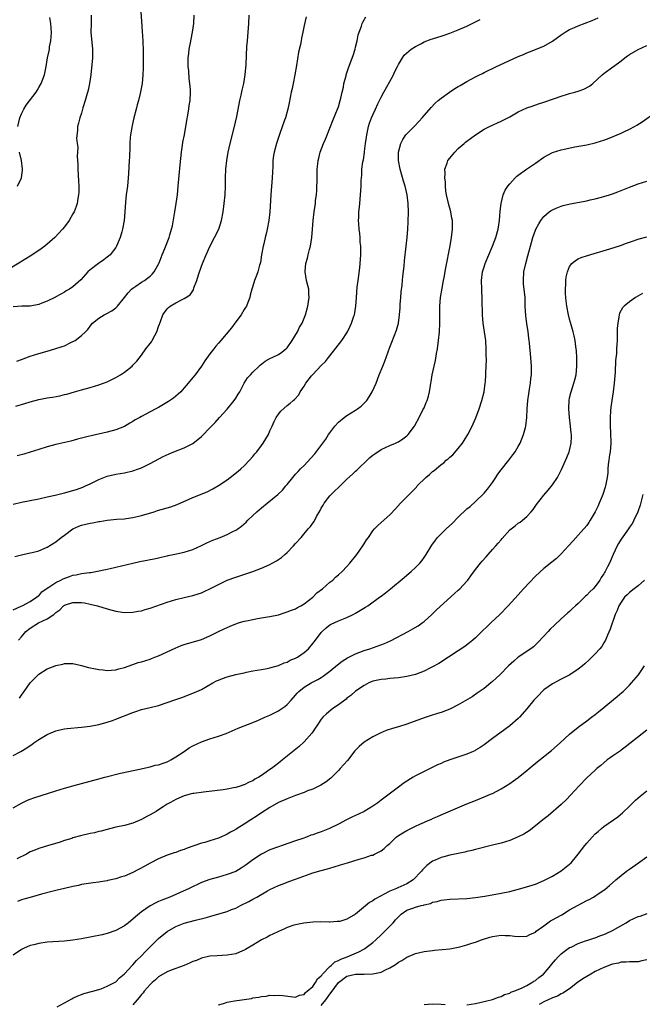
# Model space of a CAD drawing. Units: inches. Extents: x 2607000 to 2610000, y 1473207 to 1476000.
# Drawn here: x 2607425 to 2607570, y 1474460 to 1474690 of the extents above; entities that cross this region are included whole.
import ezdxf

# ---------------------------------------------------------------- set-up
doc = ezdxf.new("R2010")
doc.units = ezdxf.units.IN
doc.header["$MEASUREMENT"] = 0
doc.layers.add('LD26071473_10ft', color=100, linetype='Continuous')

msp = doc.modelspace()

# ---------------------------------------------------------------- linework, layer by layer
at = {"layer": 'LD26071473_10ft'}
for points, elevation in [([(2607452.74, 1474692.74), (2607453, 1474689.58), (2607453.17, 1474687.17), (2607453.3, 1474685), (2607453.39, 1474682.61), (2607453.39, 1474681), (2607453.36, 1474679.36), (2607453.38, 1474678.62), (2607453.31, 1474677), (2607453.12, 1474675), (2607452.7, 1474672.7), (2607452.27, 1474671), (2607451.97, 1474670.03), (2607451.74, 1474669), (2607451.22, 1474667), (2607450.8, 1474665.2), (2607450.71, 1474664.71), (2607450.46, 1474663), (2607450.39, 1474662.39), (2607450.31, 1474661), (2607450.25, 1474660.25), (2607450.18, 1474657.82), (2607450.12, 1474657), (2607449.97, 1474653.97), (2607449.9, 1474653), (2607449.7, 1474651), (2607449.45, 1474649), (2607449.28, 1474647.28), (2607449.12, 1474645), (2607448.92, 1474643), (2607448.55, 1474641), (2607448.37, 1474640.37), (2607448.01, 1474639), (2607447.17, 1474637), (2607447, 1474636.71), (2607445.66, 1474635), (2607445.32, 1474634.68), (2607445, 1474634.41), (2607444.19, 1474633.81), (2607442.99, 1474633), (2607441, 1474631.48), (2607440.5, 1474631), (2607438.83, 1474629.17), (2607437, 1474627.55), (2607436.2, 1474627), (2607435.43, 1474626.57), (2607435, 1474626.27), (2607434.19, 1474625.81), (2607433, 1474625.2), (2607432.88, 1474625.12), (2607431, 1474624.19), (2607429.71, 1474623.71), (2607429, 1474623.39), (2607427, 1474623.02), (2607425.03, 1474622.97), (2607423, 1474622.84)], 11100), ([(2607441.26, 1474691), (2607441.21, 1474689), (2607441.19, 1474687), (2607441.54, 1474683), (2607441.54, 1474682.46), (2607441.52, 1474681), (2607441.38, 1474679.38), (2607441.34, 1474678.66), (2607441.16, 1474677), (2607440.89, 1474675), (2607440.58, 1474673.42), (2607440.16, 1474672.16), (2607439.85, 1474671), (2607439.31, 1474669.31), (2607439, 1474668.11), (2607438.57, 1474667), (2607438.27, 1474665.73), (2607438.04, 1474665), (2607438.02, 1474664.02), (2607437.8, 1474662.2), (2607437.95, 1474661), (2607438.1, 1474660.1), (2607438.02, 1474659), (2607437.98, 1474658.02), (2607438.08, 1474657), (2607438.14, 1474656.14), (2607438.14, 1474655), (2607438.25, 1474652.25), (2607438.34, 1474651), (2607438.36, 1474649.64), (2607438.32, 1474649), (2607438.16, 1474648.16), (2607437.98, 1474647), (2607437.74, 1474646.26), (2607437.24, 1474645), (2607437, 1474644.53), (2607436.07, 1474643), (2607435, 1474641.54), (2607434.55, 1474641), (2607432.73, 1474639), (2607430.44, 1474637), (2607429, 1474635.98), (2607427, 1474634.64), (2607425.96, 1474634.04), (2607425, 1474633.41), (2607424.74, 1474633.26), (2607421.02, 1474631)], 11090), ([(2607423, 1474576.73), (2607425, 1474577.21), (2607429, 1474578), (2607431, 1474578.43), (2607432.84, 1474578.84), (2607435, 1474579.37), (2607437, 1474579.91), (2607437.82, 1474580.18), (2607439.29, 1474580.71), (2607439.94, 1474581), (2607441, 1474581.51), (2607443, 1474582.52), (2607444.18, 1474583), (2607445, 1474583.29), (2607447, 1474583.74), (2607449, 1474584.09), (2607451, 1474584.56), (2607452.29, 1474585), (2607453, 1474585.27), (2607455, 1474586.27), (2607458.09, 1474587.91), (2607459.46, 1474588.54), (2607460.59, 1474589), (2607463, 1474589.94), (2607465, 1474590.96), (2607467, 1474592.57), (2607467.23, 1474592.77), (2607469, 1474594.62), (2607469.35, 1474595), (2607470.17, 1474595.83), (2607471.21, 1474597), (2607473, 1474598.92), (2607474.67, 1474601), (2607475, 1474601.51), (2607475.56, 1474602.44), (2607475.94, 1474603), (2607476.99, 1474605.01), (2607477.75, 1474606.25), (2607478.44, 1474607), (2607479, 1474607.58), (2607480.46, 1474609), (2607480.75, 1474609.25), (2607481.87, 1474610.13), (2607483.16, 1474610.84), (2607483.55, 1474611), (2607485, 1474611.73), (2607485.78, 1474612.22), (2607486.74, 1474613), (2607486.88, 1474613.12), (2607487, 1474613.26), (2607488.17, 1474615), (2607489.42, 1474617), (2607489.94, 1474618.06), (2607490.51, 1474619), (2607491, 1474620.22), (2607491.3, 1474621), (2607491.86, 1474623), (2607492.17, 1474625), (2607492.1, 1474625.9), (2607492.05, 1474627), (2607491.85, 1474627.85), (2607491.55, 1474629), (2607491.2, 1474631), (2607491.21, 1474631.21), (2607491.4, 1474633), (2607491.77, 1474634.23), (2607491.94, 1474635), (2607492.24, 1474636.24), (2607492.46, 1474637), (2607492.8, 1474639), (2607492.97, 1474641), (2607493.13, 1474643), (2607493.35, 1474645), (2607493.62, 1474647), (2607493.68, 1474647.68), (2607493.84, 1474649), (2607493.92, 1474650.08), (2607494, 1474653), (2607494, 1474654), (2607494.06, 1474655), (2607494.22, 1474656.22), (2607494.28, 1474657), (2607494.4, 1474657.6), (2607494.76, 1474659), (2607495.51, 1474661), (2607495.97, 1474662.03), (2607497.12, 1474665), (2607497.67, 1474666.33), (2607498.82, 1474669), (2607499, 1474669.54), (2607499.43, 1474671), (2607499.58, 1474671.58), (2607499.85, 1474673), (2607500.15, 1474674.15), (2607500.28, 1474675), (2607500.78, 1474676.78), (2607500.83, 1474677), (2607501.36, 1474678.64), (2607502.42, 1474681.58), (2607502.87, 1474683), (2607503, 1474683.49), (2607503.34, 1474685), (2607503.6, 1474686.4), (2607504.39, 1474688.39), (2607504.56, 1474689), (2607504.69, 1474689.31), (2607505.4, 1474690.6)], 11140), ([(2607423, 1474552.09), (2607424.9, 1474552.9), (2607425.11, 1474553), (2607427, 1474554.02), (2607428.49, 1474555), (2607428.76, 1474555.24), (2607429, 1474555.38), (2607429.73, 1474556.27), (2607431, 1474557.16), (2607431.38, 1474557.38), (2607433, 1474558.46), (2607434.16, 1474559), (2607434.71, 1474559.29), (2607436.15, 1474559.85), (2607437, 1474560.14), (2607437.73, 1474560.27), (2607439, 1474560.56), (2607440.82, 1474560.82), (2607441.18, 1474560.82), (2607442.33, 1474561), (2607445, 1474561.61), (2607445.71, 1474561.71), (2607447, 1474562.03), (2607448.33, 1474562.33), (2607451, 1474563.01), (2607452.64, 1474563.36), (2607453, 1474563.45), (2607454.33, 1474563.67), (2607455, 1474563.83), (2607455.99, 1474564.01), (2607457, 1474564.23), (2607457.62, 1474564.38), (2607459, 1474564.67), (2607459.25, 1474564.75), (2607461.14, 1474565.14), (2607463, 1474565.56), (2607465, 1474566.16), (2607467, 1474567.07), (2607468.28, 1474567.72), (2607469, 1474568.05), (2607469.64, 1474568.36), (2607471.41, 1474569), (2607473, 1474569.65), (2607474.36, 1474570.36), (2607475, 1474570.67), (2607475.53, 1474571), (2607476.37, 1474571.63), (2607477.43, 1474572.57), (2607477.84, 1474573), (2607479, 1474574.07), (2607479.92, 1474575), (2607481, 1474575.88), (2607482.34, 1474577), (2607484.88, 1474579), (2607485.94, 1474580.06), (2607486.74, 1474581), (2607487, 1474581.35), (2607488.32, 1474583), (2607488.63, 1474583.37), (2607489, 1474583.73), (2607489.6, 1474584.4), (2607490.17, 1474585), (2607491, 1474585.8), (2607492.54, 1474587.46), (2607493.46, 1474588.54), (2607495.32, 1474591), (2607496.06, 1474591.94), (2607496.71, 1474593), (2607497, 1474593.42), (2607498.18, 1474595), (2607499, 1474595.92), (2607500.31, 1474597), (2607501, 1474597.49), (2607503, 1474598.71), (2607503.44, 1474599), (2607504.32, 1474599.68), (2607505, 1474600.37), (2607505.33, 1474600.67), (2607505.6, 1474601), (2607506.19, 1474601.81), (2607506.89, 1474603), (2607507.79, 1474605), (2607508.55, 1474607), (2607509.34, 1474609), (2607509.85, 1474610.15), (2607511, 1474613.41), (2607511.44, 1474614.56), (2607512.6, 1474617.4), (2607513.04, 1474619), (2607513.28, 1474621), (2607513.39, 1474622.61), (2607513.4, 1474623), (2607513.42, 1474623.42), (2607513.54, 1474625), (2607513.68, 1474626.32), (2607513.88, 1474627.88), (2607514, 1474629), (2607514.07, 1474629.93), (2607514.34, 1474632.34), (2607514.45, 1474633.55), (2607514.83, 1474637), (2607515.03, 1474639.03), (2607515.2, 1474641), (2607515.29, 1474642.71), (2607515.34, 1474645), (2607515.31, 1474647), (2607515.09, 1474649), (2607514.6, 1474651), (2607514.19, 1474652.19), (2607513.57, 1474654.43), (2607513.39, 1474655), (2607513.02, 1474657), (2607513.05, 1474658.95), (2607513.61, 1474661), (2607514.04, 1474661.96), (2607514.77, 1474663), (2607515, 1474663.28), (2607516.65, 1474665), (2607517.82, 1474666.18), (2607518.56, 1474667), (2607520.63, 1474669.37), (2607521.62, 1474670.38), (2607522.32, 1474671), (2607523, 1474671.58), (2607524.96, 1474673), (2607526.17, 1474673.83), (2607527, 1474674.3), (2607527.43, 1474674.57), (2607529, 1474675.48), (2607531, 1474676.53), (2607531.95, 1474677), (2607532.63, 1474677.37), (2607533, 1474677.54), (2607535.89, 1474679), (2607540.8, 1474681.2), (2607541, 1474681.3), (2607542.2, 1474681.8), (2607543, 1474682.2), (2607543.59, 1474682.41), (2607547, 1474683.76), (2607549, 1474684.9), (2607551, 1474686.38), (2607551.92, 1474687), (2607553, 1474687.62), (2607554.1, 1474688.1), (2607555, 1474688.46), (2607558.3, 1474689.7), (2607559.67, 1474690.33)], 11160), ([(2607423.44, 1474564.56), (2607425, 1474564.95), (2607427, 1474565.36), (2607427.5, 1474565.5), (2607429, 1474565.86), (2607431, 1474566.69), (2607433, 1474567.96), (2607434.24, 1474569), (2607435, 1474569.53), (2607437, 1474570.99), (2607438.37, 1474571.63), (2607439, 1474571.85), (2607441, 1474572.34), (2607441.58, 1474572.42), (2607443, 1474572.71), (2607443.27, 1474572.73), (2607445, 1474573.03), (2607447.24, 1474573.24), (2607449, 1474573.34), (2607449.41, 1474573.41), (2607451, 1474573.62), (2607453, 1474574.1), (2607455.98, 1474575), (2607456.75, 1474575.25), (2607459.84, 1474576.16), (2607461.31, 1474576.69), (2607465, 1474578.31), (2607468.35, 1474579.65), (2607469.69, 1474580.31), (2607471, 1474581.08), (2607473, 1474582.47), (2607473.74, 1474583), (2607475.56, 1474584.44), (2607476.2, 1474585), (2607477, 1474585.74), (2607478.22, 1474587), (2607479, 1474587.88), (2607479.49, 1474588.51), (2607479.91, 1474589), (2607481, 1474590.42), (2607481.44, 1474591), (2607482.63, 1474593), (2607483, 1474593.91), (2607483.5, 1474595), (2607483.95, 1474596.05), (2607484.49, 1474597), (2607485, 1474597.78), (2607485.56, 1474598.44), (2607487, 1474599.77), (2607487.69, 1474600.31), (2607488.45, 1474601), (2607488.77, 1474601.23), (2607489.73, 1474602.27), (2607490.07, 1474603), (2607491, 1474604.28), (2607491.42, 1474605), (2607492.72, 1474606.72), (2607493, 1474607.07), (2607495, 1474609.17), (2607495.95, 1474610.05), (2607496.67, 1474611), (2607497, 1474611.37), (2607499.76, 1474615), (2607501.09, 1474617), (2607501.71, 1474618.29), (2607502.08, 1474619), (2607502.63, 1474620.63), (2607502.74, 1474621), (2607503.06, 1474623), (2607503.19, 1474625), (2607503.4, 1474627.4), (2607503.61, 1474629), (2607503.8, 1474630.2), (2607503.98, 1474631.98), (2607504.11, 1474633), (2607504.23, 1474635), (2607504.25, 1474636.25), (2607504.21, 1474637), (2607504.09, 1474637.91), (2607504.05, 1474639), (2607503.98, 1474639.98), (2607503.83, 1474641), (2607503.75, 1474642.25), (2607503.72, 1474643), (2607503.73, 1474643.73), (2607503.78, 1474645), (2607503.9, 1474646.1), (2607503.96, 1474647), (2607504.16, 1474649), (2607504.29, 1474651), (2607504.32, 1474652.32), (2607504.35, 1474653), (2607504.44, 1474653.56), (2607504.49, 1474655), (2607504.71, 1474656.71), (2607504.83, 1474657.17), (2607505.1, 1474658.9), (2607505.11, 1474659.11), (2607505.34, 1474661), (2607505.56, 1474662.44), (2607505.62, 1474663), (2607506.06, 1474665), (2607506.27, 1474665.73), (2607506.72, 1474667), (2607507, 1474667.66), (2607507.63, 1474669), (2607508.24, 1474670.24), (2607509, 1474671.83), (2607509.61, 1474673), (2607511, 1474675.49), (2607511.88, 1474677), (2607512.21, 1474677.79), (2607512.8, 1474679), (2607513, 1474679.45), (2607513.95, 1474681), (2607514.39, 1474681.61), (2607515.43, 1474682.57), (2607516.01, 1474683), (2607517, 1474683.68), (2607518.37, 1474684.37), (2607519, 1474684.71), (2607520.67, 1474685.33), (2607521, 1474685.42), (2607522.18, 1474685.82), (2607523, 1474686.08), (2607523.67, 1474686.33), (2607525, 1474686.79), (2607527, 1474687.53), (2607529, 1474688.4), (2607531, 1474689.43), (2607532.07, 1474689.93)], 11150), ([(2607423.68, 1474599.68), (2607425.72, 1474600.28), (2607427, 1474600.68), (2607429, 1474601.18), (2607431, 1474601.56), (2607432.25, 1474601.75), (2607433.93, 1474602.07), (2607435, 1474602.33), (2607435.54, 1474602.46), (2607437.39, 1474603), (2607439, 1474603.49), (2607441, 1474604.04), (2607443, 1474604.61), (2607444.09, 1474605), (2607445, 1474605.36), (2607447, 1474606.37), (2607448.07, 1474607), (2607449, 1474607.62), (2607450.79, 1474609), (2607451, 1474609.2), (2607451.88, 1474610.12), (2607453, 1474611.57), (2607454.03, 1474613), (2607455, 1474614.29), (2607455.31, 1474614.69), (2607455.52, 1474615), (2607456.12, 1474616.12), (2607456.62, 1474617), (2607457, 1474618.27), (2607457.18, 1474618.82), (2607457.42, 1474619.42), (2607457.96, 1474621), (2607459, 1474622.41), (2607459.3, 1474622.7), (2607459.72, 1474623), (2607461, 1474623.8), (2607462.66, 1474624.66), (2607463, 1474624.82), (2607464.36, 1474625.64), (2607465, 1474626.6), (2607465.17, 1474626.83), (2607465.26, 1474627.26), (2607465.93, 1474629), (2607466.28, 1474630.28), (2607466.55, 1474631), (2607467.24, 1474633), (2607468.09, 1474635), (2607469, 1474636.91), (2607470.09, 1474639), (2607471.04, 1474641), (2607471.71, 1474643), (2607472.07, 1474645), (2607472.34, 1474647), (2607472.55, 1474649), (2607472.64, 1474651), (2607472.65, 1474653), (2607472.71, 1474655), (2607472.92, 1474657), (2607473.25, 1474659), (2607473.69, 1474661), (2607474.68, 1474664.68), (2607475.28, 1474667.28), (2607475.83, 1474670.17), (2607476, 1474671), (2607476.29, 1474672.29), (2607476.53, 1474673.47), (2607476.9, 1474675), (2607477.23, 1474677), (2607477.44, 1474679.44), (2607477.64, 1474683.64), (2607477.74, 1474685), (2607478.03, 1474688.03), (2607478.11, 1474689), (2607478.15, 1474691)], 11120), ([(2607423.88, 1474610.12), (2607425, 1474610.58), (2607427, 1474611.3), (2607429, 1474611.91), (2607431, 1474612.47), (2607432.79, 1474613), (2607434.45, 1474613.55), (2607435, 1474613.77), (2607436.49, 1474614.49), (2607437, 1474614.71), (2607437.19, 1474614.81), (2607437.48, 1474615), (2607439, 1474616.12), (2607439.94, 1474617), (2607440.47, 1474617.53), (2607441, 1474618.31), (2607441.57, 1474619), (2607443, 1474620.22), (2607444.26, 1474621), (2607444.78, 1474621.22), (2607446.1, 1474621.9), (2607447, 1474622.58), (2607447.42, 1474623), (2607449, 1474625.02), (2607449.85, 1474626.15), (2607450.68, 1474627), (2607451, 1474627.24), (2607451.67, 1474627.67), (2607453, 1474628.57), (2607453.67, 1474629), (2607454.44, 1474629.56), (2607455, 1474630.03), (2607455.51, 1474630.49), (2607455.99, 1474631), (2607457.08, 1474633), (2607457.14, 1474633.14), (2607457.86, 1474635), (2607458.45, 1474636.45), (2607459.46, 1474639), (2607459.63, 1474639.63), (2607460.04, 1474641), (2607460.21, 1474641.79), (2607460.78, 1474645), (2607461.11, 1474647), (2607461.38, 1474649), (2607461.58, 1474651), (2607462.03, 1474656.03), (2607462.33, 1474659), (2607462.57, 1474660.57), (2607462.67, 1474661.33), (2607463.01, 1474663.01), (2607463.39, 1474665), (2607464.05, 1474669), (2607464.17, 1474669.83), (2607464.35, 1474671), (2607464.45, 1474673), (2607464.45, 1474673.55), (2607464.32, 1474675), (2607464.15, 1474676.15), (2607464.03, 1474677.97), (2607463.92, 1474679), (2607463.92, 1474681), (2607464.02, 1474681.98), (2607464.16, 1474683), (2607464.47, 1474684.47), (2607464.61, 1474685.39), (2607464.95, 1474687), (2607465.23, 1474689), (2607465.34, 1474691)], 11110), ([(2607491.46, 1474690.54), (2607491, 1474688.52), (2607490.7, 1474687), (2607490.37, 1474685.63), (2607490.28, 1474685), (2607490.13, 1474684.13), (2607489.68, 1474682.32), (2607489.21, 1474679.21), (2607488.83, 1474677), (2607488.41, 1474675), (2607488.19, 1474673.81), (2607487.99, 1474673), (2607487.74, 1474671.74), (2607487.51, 1474670.49), (2607487.17, 1474669), (2607486.61, 1474667), (2607486.42, 1474666.42), (2607485.35, 1474663.35), (2607484.5, 1474661), (2607483.95, 1474659), (2607483.83, 1474658.17), (2607483.69, 1474657), (2607483.65, 1474655.65), (2607483.59, 1474654.41), (2607483.54, 1474653), (2607483.22, 1474649), (2607482.94, 1474645), (2607482.72, 1474643), (2607482.37, 1474641), (2607482.19, 1474640.19), (2607481.87, 1474639), (2607481.54, 1474637.54), (2607481.39, 1474637), (2607481.06, 1474635), (2607480.79, 1474633.21), (2607480.73, 1474633), (2607480.59, 1474632.59), (2607480.16, 1474631), (2607479.86, 1474630.14), (2607479.4, 1474629), (2607479, 1474627.69), (2607478.79, 1474627), (2607478.42, 1474625.58), (2607478.29, 1474625), (2607477.82, 1474623.82), (2607477.51, 1474623), (2607477.33, 1474622.67), (2607477, 1474622.2), (2607476.29, 1474621), (2607475, 1474619.32), (2607474.06, 1474617.94), (2607471.53, 1474615), (2607471, 1474614.36), (2607470.36, 1474613.64), (2607469.86, 1474613), (2607469, 1474611.86), (2607467.78, 1474610.22), (2607467, 1474608.98), (2607465.52, 1474607), (2607465, 1474606.33), (2607463.91, 1474605), (2607463, 1474603.92), (2607462.17, 1474603), (2607461.59, 1474602.41), (2607460.49, 1474601.51), (2607459.3, 1474600.7), (2607457, 1474599.36), (2607456.36, 1474599), (2607455, 1474598.3), (2607453, 1474597.21), (2607452.64, 1474597), (2607451.56, 1474596.44), (2607451, 1474596.08), (2607450.3, 1474595.7), (2607449, 1474594.9), (2607447, 1474594.11), (2607445, 1474593.6), (2607441.25, 1474592.75), (2607440.56, 1474592.56), (2607438.08, 1474591.92), (2607436.5, 1474591.5), (2607433, 1474590.66), (2607431, 1474590.13), (2607429, 1474589.52), (2607427, 1474588.89), (2607425.53, 1474588.47), (2607423.94, 1474588.06)], 11130), ([(2607424.11, 1474665), (2607424.59, 1474667), (2607425, 1474667.96), (2607425.51, 1474669), (2607426.06, 1474669.94), (2607428.4, 1474673), (2607428.61, 1474673.39), (2607429, 1474674.06), (2607429.58, 1474675), (2607430.31, 1474677), (2607430.7, 1474679), (2607431.02, 1474681), (2607431.4, 1474682.6), (2607431.48, 1474683), (2607431.55, 1474683.55), (2607431.85, 1474685), (2607431.87, 1474685.87), (2607431.96, 1474687), (2607431.92, 1474687.92), (2607431.85, 1474689), (2607431.56, 1474690.44)], 11080), ([(2607424.3, 1474545), (2607425, 1474545.79), (2607426, 1474547), (2607427, 1474547.76), (2607428.92, 1474549), (2607431, 1474549.98), (2607432.52, 1474551), (2607433, 1474551.45), (2607433.93, 1474552.07), (2607434.81, 1474553), (2607435, 1474553.15), (2607435.23, 1474553.23), (2607437, 1474553.8), (2607437.82, 1474553.82), (2607439, 1474553.78), (2607439.67, 1474553.67), (2607441, 1474553.41), (2607442.76, 1474553), (2607445, 1474552.31), (2607447, 1474551.78), (2607448.46, 1474551.54), (2607449, 1474551.47), (2607451, 1474551.5), (2607452.26, 1474551.74), (2607453, 1474551.86), (2607453.86, 1474552.14), (2607455, 1474552.46), (2607459, 1474553.89), (2607461, 1474554.52), (2607463, 1474554.98), (2607465, 1474555.41), (2607466.22, 1474555.78), (2607467, 1474556.06), (2607467.66, 1474556.34), (2607469, 1474557), (2607471, 1474558.02), (2607473, 1474558.97), (2607475, 1474559.74), (2607475.97, 1474560.03), (2607479, 1474561.03), (2607481, 1474561.79), (2607483, 1474562.68), (2607483.56, 1474563), (2607484.5, 1474563.5), (2607485, 1474563.8), (2607485.7, 1474564.3), (2607486.5, 1474565), (2607487, 1474565.45), (2607488.54, 1474567), (2607489, 1474567.56), (2607490.28, 1474569), (2607491.94, 1474571), (2607492.45, 1474571.55), (2607493, 1474572.32), (2607493.3, 1474572.7), (2607493.91, 1474573.91), (2607494.72, 1474575.28), (2607495, 1474575.8), (2607495.45, 1474576.55), (2607495.68, 1474577), (2607497, 1474578.68), (2607497.3, 1474579), (2607498.17, 1474579.83), (2607499, 1474580.67), (2607499.18, 1474580.82), (2607501, 1474582.59), (2607502.26, 1474583.74), (2607503, 1474584.44), (2607503.3, 1474584.7), (2607503.59, 1474585), (2607505.68, 1474587), (2607506.37, 1474587.63), (2607507, 1474588.17), (2607507.48, 1474588.52), (2607509, 1474589.54), (2607511, 1474590.47), (2607512.29, 1474591), (2607512.78, 1474591.22), (2607513, 1474591.35), (2607514.02, 1474591.98), (2607515, 1474592.75), (2607515.25, 1474593), (2607516.76, 1474595), (2607516.85, 1474595.15), (2607517.87, 1474597), (2607518.75, 1474598.75), (2607519, 1474599.29), (2607519.52, 1474600.48), (2607519.72, 1474601), (2607520.02, 1474601.98), (2607520.28, 1474603), (2607520.5, 1474604.5), (2607520.61, 1474605), (2607520.69, 1474605.31), (2607520.93, 1474607), (2607521.37, 1474609), (2607521.69, 1474610.31), (2607521.94, 1474611.94), (2607522.14, 1474613), (2607522.4, 1474615), (2607522.58, 1474617), (2607522.65, 1474619), (2607522.66, 1474623), (2607522.81, 1474625), (2607523.2, 1474627.2), (2607523.56, 1474629), (2607523.68, 1474629.68), (2607524.05, 1474631.95), (2607525.06, 1474637.06), (2607525.41, 1474639), (2607525.65, 1474641), (2607525.63, 1474643), (2607525.52, 1474643.52), (2607525.28, 1474645), (2607525, 1474645.92), (2607524.72, 1474647), (2607524.65, 1474647.35), (2607524.26, 1474649), (2607524.12, 1474649.88), (2607523.99, 1474651), (2607524, 1474652), (2607523.83, 1474653), (2607523.95, 1474653.95), (2607523.88, 1474655), (2607524.4, 1474656.4), (2607524.58, 1474657), (2607525, 1474657.58), (2607526.15, 1474659), (2607527, 1474659.82), (2607528.34, 1474661), (2607528.71, 1474661.29), (2607529, 1474661.54), (2607529.87, 1474662.13), (2607531, 1474663.05), (2607533, 1474664.36), (2607534.29, 1474665), (2607537, 1474666.19), (2607539, 1474667.25), (2607541, 1474668.37), (2607543, 1474669.3), (2607544.25, 1474669.75), (2607545.76, 1474670.24), (2607547, 1474670.61), (2607549.47, 1474671.47), (2607551, 1474672.07), (2607552.53, 1474672.53), (2607553, 1474672.69), (2607554.19, 1474673), (2607555, 1474673.23), (2607556.32, 1474673.68), (2607557.63, 1474674.37), (2607558.39, 1474675), (2607560.61, 1474677), (2607561, 1474677.33), (2607563.12, 1474678.88), (2607563.27, 1474679), (2607565, 1474680.28), (2607565.86, 1474681), (2607566.53, 1474681.47), (2607567, 1474681.77), (2607569, 1474682.95), (2607571, 1474683.9)], 11170), ([(2607424.53, 1474531.47), (2607425, 1474532.16), (2607425.35, 1474532.65), (2607425.58, 1474533), (2607427, 1474535.03), (2607427.98, 1474536.02), (2607429, 1474537.02), (2607431, 1474538.29), (2607432.81, 1474539), (2607433, 1474539.09), (2607434.59, 1474539.41), (2607435, 1474539.54), (2607436.48, 1474539.52), (2607437, 1474539.54), (2607439, 1474539.07), (2607439.2, 1474539), (2607440.62, 1474538.62), (2607442.28, 1474538.28), (2607443, 1474538.16), (2607444.03, 1474538.03), (2607445, 1474537.94), (2607445.98, 1474537.98), (2607447, 1474538.07), (2607447.7, 1474538.3), (2607449, 1474538.6), (2607450.14, 1474539), (2607450.76, 1474539.24), (2607451, 1474539.3), (2607452.25, 1474539.75), (2607453, 1474539.95), (2607455, 1474540.58), (2607455.31, 1474540.69), (2607456.14, 1474541), (2607457, 1474541.34), (2607460.87, 1474543.13), (2607462.29, 1474543.71), (2607463, 1474543.96), (2607467, 1474545.15), (2607469, 1474545.97), (2607471, 1474547.02), (2607472.33, 1474547.67), (2607473, 1474547.97), (2607473.72, 1474548.28), (2607475, 1474548.77), (2607475.65, 1474549), (2607477, 1474549.39), (2607477.52, 1474549.52), (2607479, 1474549.85), (2607480.07, 1474550.07), (2607481, 1474550.18), (2607482.44, 1474550.44), (2607483, 1474550.48), (2607485, 1474550.94), (2607486.57, 1474551.43), (2607487, 1474551.58), (2607488.01, 1474551.99), (2607489, 1474552.34), (2607489.4, 1474552.6), (2607490.18, 1474553), (2607491, 1474553.45), (2607493, 1474555.03), (2607493.97, 1474556.03), (2607495.29, 1474557), (2607497, 1474558.51), (2607497.67, 1474559), (2607498.32, 1474559.68), (2607499, 1474560.25), (2607499.84, 1474561), (2607501, 1474562.23), (2607501.65, 1474563), (2607503.26, 1474565), (2607504.72, 1474567), (2607505, 1474567.47), (2607505.59, 1474568.41), (2607506.03, 1474569), (2607507, 1474570.5), (2607507.43, 1474571), (2607508.2, 1474571.8), (2607509, 1474572.44), (2607511, 1474574.23), (2607512.33, 1474575.67), (2607513.53, 1474577), (2607515.5, 1474579), (2607516.26, 1474579.74), (2607517.24, 1474580.76), (2607517.42, 1474581), (2607519.41, 1474583), (2607520.29, 1474583.71), (2607521, 1474584.38), (2607521.37, 1474584.63), (2607521.79, 1474585), (2607523, 1474586.03), (2607523.58, 1474586.42), (2607524.2, 1474587), (2607524.64, 1474587.36), (2607525, 1474587.71), (2607525.69, 1474588.31), (2607527, 1474589.77), (2607527.96, 1474591), (2607528.39, 1474591.61), (2607529.26, 1474593), (2607530.26, 1474595), (2607530.49, 1474595.51), (2607531.07, 1474596.93), (2607531.86, 1474599), (2607532.53, 1474601), (2607533.03, 1474603), (2607533.31, 1474605), (2607533.32, 1474605.32), (2607533.45, 1474607), (2607533.44, 1474607.44), (2607533.56, 1474610.44), (2607533.53, 1474611.53), (2607533.54, 1474613), (2607533.4, 1474615), (2607532.84, 1474619), (2607532.66, 1474621), (2607532.59, 1474624.59), (2607532.46, 1474627), (2607532.44, 1474629), (2607532.66, 1474631), (2607533, 1474632.21), (2607533.24, 1474633), (2607534.1, 1474635), (2607534.99, 1474637), (2607535.77, 1474639), (2607536.32, 1474641), (2607536.64, 1474643), (2607536.81, 1474645.19), (2607537, 1474647), (2607537.48, 1474649), (2607537.94, 1474650.06), (2607538.53, 1474651), (2607539, 1474651.59), (2607540.31, 1474653), (2607540.66, 1474653.34), (2607541, 1474653.6), (2607542.92, 1474655), (2607545, 1474656.38), (2607547, 1474657.78), (2607549, 1474658.91), (2607551, 1474659.52), (2607551.69, 1474659.69), (2607554.22, 1474660.22), (2607557, 1474660.71), (2607559, 1474661.12), (2607560.41, 1474661.59), (2607561, 1474661.76), (2607562.23, 1474662.23), (2607564.13, 1474663), (2607565, 1474663.39), (2607565.79, 1474663.79), (2607567, 1474664.35), (2607568.17, 1474665), (2607568.69, 1474665.31), (2607569.91, 1474666.09), (2607573, 1474668.27)], 11180), ([(2607424.04, 1474651), (2607424.95, 1474653), (2607425.24, 1474654.76), (2607425.24, 1474655), (2607424.98, 1474657), (2607424.48, 1474659)], 11080), ([(2607423, 1474518.06), (2607424.85, 1474519), (2607426.18, 1474519.82), (2607427, 1474520.42), (2607427.36, 1474520.64), (2607427.86, 1474521), (2607429, 1474521.78), (2607431, 1474522.95), (2607433, 1474523.84), (2607433.93, 1474524.07), (2607435, 1474524.28), (2607435.63, 1474524.37), (2607439, 1474524.69), (2607441, 1474524.93), (2607443, 1474525.31), (2607445, 1474525.85), (2607446.26, 1474526.26), (2607447, 1474526.52), (2607451, 1474528.12), (2607451.68, 1474528.32), (2607453, 1474528.77), (2607455, 1474529.23), (2607457, 1474529.74), (2607459, 1474530.4), (2607461, 1474531.13), (2607462.39, 1474531.61), (2607465, 1474532.58), (2607465.96, 1474533), (2607467, 1474533.48), (2607469.69, 1474535), (2607470.54, 1474535.46), (2607471, 1474535.68), (2607471.94, 1474536.06), (2607473, 1474536.44), (2607475.03, 1474536.97), (2607477, 1474537.38), (2607477.5, 1474537.5), (2607479, 1474537.81), (2607481, 1474538.17), (2607482.38, 1474538.38), (2607483, 1474538.5), (2607485, 1474539.05), (2607486.31, 1474539.69), (2607487, 1474539.88), (2607487.72, 1474540.28), (2607489, 1474540.77), (2607489.42, 1474541), (2607491, 1474542.08), (2607491.98, 1474543), (2607493, 1474544.18), (2607493.64, 1474545), (2607495, 1474546.81), (2607495.18, 1474547), (2607496.14, 1474547.86), (2607497, 1474548.57), (2607497.27, 1474548.73), (2607499, 1474549.54), (2607501, 1474550.32), (2607502.45, 1474551), (2607503, 1474551.27), (2607505.34, 1474552.66), (2607505.84, 1474553), (2607508.63, 1474555), (2607509, 1474555.3), (2607509.97, 1474556.03), (2607511.15, 1474557), (2607514.35, 1474559.65), (2607515, 1474560.16), (2607515.96, 1474561), (2607517, 1474561.94), (2607518, 1474563), (2607518.45, 1474563.55), (2607519, 1474564.28), (2607519.51, 1474565), (2607520.84, 1474567.16), (2607521.67, 1474568.34), (2607522.17, 1474569), (2607523, 1474569.86), (2607524.14, 1474571), (2607525.65, 1474572.35), (2607527, 1474573.71), (2607529, 1474575.63), (2607529.76, 1474576.24), (2607531, 1474577.35), (2607533, 1474579.34), (2607533.78, 1474580.22), (2607535, 1474581.83), (2607535.79, 1474583), (2607536.25, 1474583.75), (2607537, 1474584.79), (2607538.78, 1474587), (2607539.74, 1474588.26), (2607540.26, 1474589), (2607541, 1474590.26), (2607541.41, 1474591), (2607542.26, 1474593), (2607542.69, 1474594.69), (2607542.79, 1474595), (2607543, 1474597), (2607543.1, 1474599), (2607543.24, 1474601), (2607543.44, 1474602.56), (2607543.64, 1474603.64), (2607543.84, 1474605), (2607543.93, 1474606.07), (2607544.06, 1474607), (2607544.09, 1474608.09), (2607544.08, 1474609), (2607543.95, 1474611), (2607543.64, 1474614.36), (2607543.56, 1474615), (2607543.49, 1474615.49), (2607543.32, 1474617), (2607543, 1474618.93), (2607542.76, 1474620.76), (2607542.65, 1474623), (2607542.58, 1474625), (2607542.25, 1474628.25), (2607542.19, 1474629), (2607542.3, 1474631), (2607542.75, 1474633), (2607543.25, 1474634.75), (2607544.1, 1474637.9), (2607544.42, 1474639), (2607545, 1474640.72), (2607545.13, 1474641), (2607545.77, 1474642.23), (2607546.27, 1474643), (2607547, 1474643.98), (2607548.2, 1474645), (2607548.67, 1474645.33), (2607549, 1474645.53), (2607549.87, 1474645.87), (2607551, 1474646.34), (2607551.51, 1474646.49), (2607553.11, 1474646.89), (2607557, 1474647.62), (2607557.83, 1474647.83), (2607559, 1474648.07), (2607560.47, 1474648.47), (2607561, 1474648.6), (2607562.31, 1474649), (2607563, 1474649.24), (2607564.27, 1474649.73), (2607565, 1474650), (2607567, 1474650.82), (2607569, 1474651.57), (2607571, 1474652.21)], 11190), ([(2607423, 1474505.81), (2607425, 1474506.94), (2607426.41, 1474507.59), (2607427, 1474507.82), (2607427.87, 1474508.13), (2607433, 1474509.82), (2607435, 1474510.42), (2607437, 1474510.98), (2607443, 1474512.63), (2607444.44, 1474513), (2607448.1, 1474513.9), (2607452.94, 1474514.94), (2607454.65, 1474515.35), (2607455, 1474515.41), (2607456.23, 1474515.77), (2607457, 1474515.88), (2607458.3, 1474516.3), (2607459, 1474516.58), (2607459.27, 1474516.73), (2607459.82, 1474517), (2607461, 1474517.73), (2607462.95, 1474519), (2607464.16, 1474519.84), (2607465, 1474520.34), (2607467, 1474521.28), (2607469, 1474521.96), (2607471, 1474522.57), (2607472.79, 1474523.21), (2607474.21, 1474523.79), (2607475.6, 1474524.4), (2607477.02, 1474525), (2607479, 1474525.79), (2607480.34, 1474526.34), (2607481.8, 1474527), (2607483, 1474527.5), (2607485, 1474528.49), (2607485.31, 1474528.69), (2607486.49, 1474529.51), (2607487, 1474529.93), (2607487.99, 1474531), (2607489, 1474532.16), (2607489.37, 1474532.63), (2607489.76, 1474533), (2607491, 1474534.03), (2607492.61, 1474535), (2607494.21, 1474535.79), (2607495, 1474536.3), (2607495.44, 1474536.56), (2607497, 1474537.77), (2607498.75, 1474539.25), (2607499.91, 1474540.09), (2607501.15, 1474540.85), (2607503, 1474541.8), (2607505, 1474542.58), (2607506.33, 1474543), (2607509.78, 1474544.22), (2607511.17, 1474544.83), (2607515.32, 1474547), (2607516.4, 1474547.6), (2607517.64, 1474548.36), (2607518.56, 1474549), (2607519, 1474549.36), (2607520.85, 1474551), (2607521.94, 1474552.06), (2607526.11, 1474555.89), (2607527, 1474556.63), (2607527.39, 1474557), (2607529, 1474558.74), (2607529.22, 1474559), (2607529.95, 1474560.05), (2607531, 1474561.48), (2607532.22, 1474563), (2607532.58, 1474563.42), (2607533.52, 1474564.48), (2607533.95, 1474565), (2607535, 1474566.14), (2607535.74, 1474567), (2607536.34, 1474567.66), (2607537, 1474568.46), (2607537.26, 1474568.74), (2607539, 1474570.72), (2607539.32, 1474571), (2607540.27, 1474571.73), (2607541, 1474572.3), (2607541.42, 1474572.58), (2607543, 1474573.88), (2607544.03, 1474575), (2607544.46, 1474575.54), (2607545.3, 1474576.7), (2607547, 1474578.89), (2607548.01, 1474579.99), (2607549, 1474581.26), (2607550.14, 1474583), (2607551.12, 1474584.88), (2607552.36, 1474587.64), (2607552.91, 1474589), (2607553, 1474589.32), (2607553.38, 1474591), (2607553.46, 1474592.54), (2607553.43, 1474593), (2607553.37, 1474593.37), (2607553.23, 1474595), (2607552.99, 1474597), (2607552.84, 1474599), (2607552.83, 1474599.17), (2607552.89, 1474601), (2607553, 1474601.57), (2607553.25, 1474602.75), (2607553.32, 1474603), (2607554.01, 1474605), (2607554.23, 1474605.77), (2607554.53, 1474607), (2607554.71, 1474609), (2607554.66, 1474611), (2607554.57, 1474612.57), (2607554.43, 1474613.57), (2607554.27, 1474615), (2607554.05, 1474616.05), (2607553.83, 1474617), (2607553.37, 1474618.63), (2607553.2, 1474619.2), (2607553, 1474619.94), (2607552.75, 1474621), (2607552.37, 1474623), (2607552.22, 1474624.22), (2607552.11, 1474625), (2607552.05, 1474625.95), (2607552.02, 1474627), (2607552.1, 1474628.1), (2607552.12, 1474629), (2607552.2, 1474629.8), (2607552.47, 1474631), (2607553, 1474632.28), (2607553.53, 1474633), (2607554.34, 1474633.66), (2607555, 1474634.04), (2607555.67, 1474634.33), (2607557.16, 1474634.84), (2607562.38, 1474636.38), (2607564.85, 1474637.15), (2607566.31, 1474637.69), (2607567, 1474637.95), (2607569.28, 1474638.72), (2607571, 1474639.18)], 11200), ([(2607570.04, 1474625.96), (2607568.36, 1474625), (2607567, 1474624.03), (2607565.7, 1474623), (2607565.36, 1474622.64), (2607564.64, 1474621.36), (2607564.54, 1474621), (2607564.52, 1474620.52), (2607564.23, 1474619), (2607564.13, 1474617.87), (2607564.13, 1474616.13), (2607564.08, 1474615), (2607564.05, 1474614.05), (2607563.97, 1474613), (2607563.91, 1474611.91), (2607563.71, 1474610.29), (2607563.6, 1474607.6), (2607563.41, 1474605), (2607563.13, 1474603), (2607562.82, 1474601), (2607562.62, 1474599.38), (2607562.58, 1474598.58), (2607562.46, 1474597), (2607562.43, 1474595), (2607562.52, 1474593.48), (2607562.6, 1474591), (2607562.43, 1474589), (2607562.31, 1474588.31), (2607562.15, 1474587), (2607561.99, 1474585.99), (2607561.93, 1474585), (2607561.92, 1474584.08), (2607561.74, 1474583), (2607561.45, 1474581.45), (2607561.39, 1474581), (2607561.29, 1474580.71), (2607560.75, 1474579), (2607560.6, 1474578.6), (2607559.93, 1474577), (2607559.63, 1474576.37), (2607559, 1474574.94), (2607557.82, 1474573), (2607557.49, 1474572.51), (2607557, 1474571.8), (2607555, 1474569.49), (2607553.8, 1474568.2), (2607552.74, 1474567), (2607551, 1474565.14), (2607549.91, 1474564.09), (2607548.82, 1474563.18), (2607547, 1474561.73), (2607545, 1474559.93), (2607542.25, 1474557), (2607541, 1474555.54), (2607538.68, 1474553), (2607536.71, 1474551), (2607534.61, 1474549), (2607533.78, 1474548.22), (2607532.53, 1474547), (2607531, 1474545.56), (2607530.37, 1474545), (2607529.62, 1474544.38), (2607528.49, 1474543.51), (2607527, 1474542.48), (2607522.44, 1474539.56), (2607521, 1474538.74), (2607520.52, 1474538.52), (2607519, 1474537.76), (2607517, 1474537), (2607515, 1474536.49), (2607513, 1474536.17), (2607511, 1474536), (2607510.09, 1474535.91), (2607509, 1474535.83), (2607507, 1474535.38), (2607506.12, 1474535), (2607505, 1474534.43), (2607503, 1474533.06), (2607501.92, 1474532.08), (2607501, 1474531.42), (2607500.77, 1474531.23), (2607499, 1474529.85), (2607497.66, 1474529), (2607496.19, 1474527.81), (2607495.36, 1474527), (2607495, 1474526.53), (2607493.93, 1474525), (2607493.59, 1474524.41), (2607493, 1474523.6), (2607492.76, 1474523.24), (2607491, 1474521.24), (2607489.83, 1474520.17), (2607485.96, 1474517), (2607485.42, 1474516.58), (2607484.27, 1474515.73), (2607483.38, 1474515), (2607483, 1474514.76), (2607482.15, 1474514.15), (2607481, 1474513.36), (2607480.43, 1474513), (2607479.49, 1474512.51), (2607479, 1474512.16), (2607478.15, 1474511.85), (2607477, 1474511.22), (2607476.82, 1474511.18), (2607476.3, 1474511), (2607475, 1474510.59), (2607474.46, 1474510.46), (2607473, 1474510.19), (2607472.04, 1474510.04), (2607467.52, 1474509.52), (2607465.19, 1474509.19), (2607465, 1474509.16), (2607464.34, 1474509), (2607463, 1474508.66), (2607461.85, 1474508.15), (2607461, 1474507.81), (2607460.51, 1474507.49), (2607459.61, 1474507), (2607459, 1474506.65), (2607458.06, 1474506.06), (2607457, 1474505.37), (2607456.4, 1474505), (2607455, 1474504.18), (2607454.22, 1474503.78), (2607453, 1474503.1), (2607451, 1474502.24), (2607449, 1474501.7), (2607447, 1474501.28), (2607445, 1474500.79), (2607443.6, 1474500.4), (2607443, 1474500.27), (2607441.99, 1474500.01), (2607441, 1474499.8), (2607438.73, 1474499.27), (2607437, 1474498.81), (2607436.7, 1474498.7), (2607435, 1474498.18), (2607433.74, 1474497.74), (2607431.26, 1474497), (2607429, 1474496.35), (2607428.05, 1474495.95), (2607427, 1474495.53), (2607426.13, 1474495), (2607423.89, 1474493.89)], 11210), ([(2607570.12, 1474579), (2607569.76, 1474577.76), (2607569.46, 1474576.54), (2607568.9, 1474575), (2607568.01, 1474573), (2607567.66, 1474572.34), (2607567, 1474571.36), (2607566.78, 1474571), (2607565, 1474568.6), (2607564.4, 1474567.6), (2607564.09, 1474567), (2607563.17, 1474565), (2607562.31, 1474563), (2607561.85, 1474562.15), (2607561.3, 1474561), (2607561.17, 1474560.83), (2607561, 1474560.5), (2607560.37, 1474559.63), (2607560.03, 1474559), (2607559, 1474557.56), (2607558.49, 1474557), (2607557.69, 1474556.31), (2607557, 1474555.51), (2607556.72, 1474555.28), (2607555, 1474553.56), (2607554.34, 1474553), (2607553.64, 1474552.36), (2607553, 1474551.71), (2607552.6, 1474551.4), (2607551, 1474549.98), (2607549.47, 1474548.53), (2607548.47, 1474547.53), (2607547.98, 1474547), (2607547, 1474545.89), (2607545.58, 1474544.42), (2607544.53, 1474543.47), (2607543.9, 1474543), (2607541.01, 1474540.99), (2607539.93, 1474540.07), (2607538.76, 1474539), (2607536.79, 1474537), (2607535.87, 1474536.13), (2607535, 1474535.35), (2607534.58, 1474535), (2607533, 1474533.72), (2607531.42, 1474532.58), (2607530.22, 1474531.78), (2607527, 1474529.86), (2607525, 1474528.88), (2607523, 1474528.13), (2607522.13, 1474527.87), (2607520.62, 1474527.38), (2607519, 1474526.83), (2607515, 1474525.4), (2607513, 1474524.76), (2607511.64, 1474524.36), (2607510.14, 1474523.86), (2607508.72, 1474523.28), (2607507, 1474522.4), (2607505, 1474521.15), (2607503.85, 1474520.15), (2607503, 1474519.3), (2607502.86, 1474519.14), (2607501.11, 1474516.89), (2607499.42, 1474515), (2607499, 1474514.55), (2607497.21, 1474512.79), (2607496.11, 1474511.89), (2607494.9, 1474511.1), (2607493, 1474510.2), (2607491.76, 1474509.76), (2607491, 1474509.44), (2607489.21, 1474508.79), (2607489, 1474508.72), (2607487.77, 1474508.23), (2607487, 1474507.94), (2607485, 1474507.05), (2607483, 1474505.94), (2607481, 1474504.66), (2607480.04, 1474503.96), (2607478.55, 1474503), (2607477, 1474501.98), (2607475.33, 1474501), (2607475, 1474500.79), (2607473.82, 1474500.18), (2607473, 1474499.66), (2607472.53, 1474499.47), (2607471, 1474498.73), (2607469, 1474498.09), (2607467.76, 1474497.76), (2607467, 1474497.54), (2607463.63, 1474496.37), (2607463, 1474496.11), (2607462.14, 1474495.86), (2607461, 1474495.42), (2607460.67, 1474495.33), (2607459, 1474494.75), (2607457, 1474493.94), (2607455, 1474492.94), (2607453.77, 1474492.23), (2607451, 1474490.75), (2607449, 1474489.89), (2607448.3, 1474489.7), (2607447, 1474489.25), (2607445.15, 1474488.85), (2607445, 1474488.8), (2607443.43, 1474488.57), (2607443, 1474488.48), (2607441.68, 1474488.32), (2607440.04, 1474488.04), (2607439, 1474487.89), (2607438.28, 1474487.72), (2607437, 1474487.48), (2607436.63, 1474487.37), (2607435, 1474487.01), (2607433, 1474486.52), (2607432.38, 1474486.38), (2607429.66, 1474485.66), (2607427, 1474484.91), (2607425.54, 1474484.46), (2607425, 1474484.33), (2607424.05, 1474483.95)], 11220), ([(2607570.45, 1474559), (2607569, 1474557.7), (2607568.06, 1474557), (2607567, 1474556.15), (2607566.43, 1474555.57), (2607565.83, 1474555), (2607565, 1474553.85), (2607564.51, 1474553), (2607564.08, 1474551.92), (2607563.66, 1474551), (2607562.45, 1474547.55), (2607561.88, 1474546.12), (2607561.38, 1474545), (2607561, 1474544.34), (2607560.49, 1474543.51), (2607560.09, 1474543), (2607559, 1474541.76), (2607557.59, 1474540.41), (2607556.55, 1474539.45), (2607556.02, 1474539), (2607555, 1474538.18), (2607553.08, 1474536.92), (2607551.77, 1474536.23), (2607551, 1474535.89), (2607549, 1474534.81), (2607547, 1474533.35), (2607546.59, 1474533), (2607545.82, 1474532.18), (2607545, 1474531.39), (2607544.64, 1474531), (2607543.04, 1474528.96), (2607541.29, 1474527), (2607541, 1474526.73), (2607539, 1474525.01), (2607537.87, 1474524.13), (2607535, 1474522.03), (2607533, 1474520.55), (2607532.08, 1474519.92), (2607531, 1474519.26), (2607530.83, 1474519.17), (2607530.47, 1474519), (2607529, 1474518.37), (2607524.98, 1474517.02), (2607523.54, 1474516.46), (2607523, 1474516.2), (2607522.15, 1474515.85), (2607519, 1474514.35), (2607517.61, 1474513.61), (2607517, 1474513.3), (2607516.46, 1474513), (2607514.32, 1474511.68), (2607513, 1474510.67), (2607510.85, 1474509), (2607509, 1474507.63), (2607508.2, 1474507), (2607507, 1474506.22), (2607504.98, 1474505), (2607503.66, 1474504.34), (2607502.3, 1474503.7), (2607500.91, 1474503), (2607499, 1474502), (2607496.93, 1474501), (2607495, 1474500.24), (2607494.07, 1474499.93), (2607493, 1474499.52), (2607492.59, 1474499.41), (2607491.54, 1474499), (2607490.7, 1474498.7), (2607489, 1474498.12), (2607485.82, 1474497), (2607485, 1474496.75), (2607483, 1474496.01), (2607481, 1474495), (2607479, 1474493.65), (2607477.45, 1474492.55), (2607477, 1474492.19), (2607476.28, 1474491.72), (2607475, 1474490.99), (2607473, 1474490.23), (2607471.96, 1474489.96), (2607471, 1474489.67), (2607469, 1474489.12), (2607467, 1474488.36), (2607464.13, 1474487), (2607459.59, 1474485), (2607459, 1474484.75), (2607457.72, 1474484.28), (2607457, 1474483.92), (2607456.34, 1474483.66), (2607455, 1474482.93), (2607453, 1474481.54), (2607451.61, 1474480.39), (2607451, 1474479.82), (2607449.97, 1474479), (2607449, 1474478.27), (2607447, 1474477.17), (2607445, 1474476.46), (2607443.8, 1474476.2), (2607443, 1474475.99), (2607442.16, 1474475.84), (2607441, 1474475.59), (2607439, 1474475.22), (2607437, 1474474.89), (2607435, 1474474.67), (2607431, 1474474.42), (2607429, 1474474.15), (2607427.83, 1474473.83), (2607427, 1474473.64), (2607425.46, 1474473), (2607425, 1474472.77), (2607423, 1474471.42)], 11230), ([(2607433.31, 1474459.31), (2607435, 1474460.27), (2607436.76, 1474461.24), (2607437, 1474461.34), (2607438.1, 1474461.9), (2607439, 1474462.22), (2607439.56, 1474462.44), (2607441.66, 1474463), (2607443, 1474463.38), (2607443.56, 1474463.56), (2607445, 1474464.14), (2607446.71, 1474465), (2607447, 1474465.17), (2607447.89, 1474466.11), (2607449, 1474467.03), (2607450.79, 1474469), (2607450.89, 1474469.11), (2607451, 1474469.19), (2607451.83, 1474470.17), (2607453, 1474471.27), (2607453.82, 1474472.18), (2607455, 1474473.36), (2607456.85, 1474475.15), (2607457, 1474475.29), (2607459, 1474476.94), (2607461, 1474478.12), (2607463, 1474478.92), (2607465.61, 1474479.61), (2607467.85, 1474480.15), (2607469, 1474480.48), (2607469.43, 1474480.57), (2607473, 1474481.63), (2607474.06, 1474482.06), (2607475, 1474482.42), (2607476.09, 1474483), (2607478.06, 1474483.94), (2607479, 1474484.49), (2607479.34, 1474484.66), (2607479.91, 1474485), (2607482.42, 1474486.42), (2607483, 1474486.73), (2607485, 1474487.69), (2607486.08, 1474488.08), (2607487.4, 1474488.6), (2607489, 1474489.15), (2607492.42, 1474490.42), (2607493, 1474490.62), (2607495, 1474491.21), (2607496.43, 1474491.57), (2607497, 1474491.74), (2607497.99, 1474492.01), (2607499.52, 1474492.48), (2607501.12, 1474493), (2607503.84, 1474493.84), (2607505, 1474494.17), (2607506.74, 1474494.74), (2607507, 1474494.81), (2607507.45, 1474495), (2607509, 1474495.8), (2607509.7, 1474496.3), (2607510.38, 1474497), (2607511, 1474497.52), (2607512.49, 1474499), (2607512.78, 1474499.22), (2607514.02, 1474499.98), (2607515, 1474500.56), (2607517, 1474501.55), (2607518.04, 1474502.04), (2607520.35, 1474503), (2607520.79, 1474503.21), (2607521, 1474503.33), (2607522.17, 1474503.83), (2607523, 1474504.23), (2607529, 1474506.74), (2607531, 1474507.57), (2607533.46, 1474508.54), (2607534.54, 1474509), (2607535, 1474509.21), (2607537, 1474510.25), (2607539, 1474511.48), (2607539.9, 1474512.1), (2607541, 1474512.91), (2607543, 1474514.55), (2607543.51, 1474515), (2607545.42, 1474516.58), (2607548.8, 1474519.2), (2607550.8, 1474521), (2607553, 1474523.06), (2607555, 1474524.66), (2607557, 1474526.15), (2607558.1, 1474527), (2607559, 1474527.65), (2607559.73, 1474528.27), (2607561, 1474529.26), (2607561.93, 1474530.07), (2607564.14, 1474531.86), (2607565.22, 1474532.78), (2607565.47, 1474533), (2607567, 1474534.5), (2607567.47, 1474535), (2607569.09, 1474536.91), (2607570.48, 1474539)], 11240), ([(2607571, 1474523.97), (2607566, 1474520), (2607565, 1474519.29), (2607564.85, 1474519.15), (2607563, 1474517.9), (2607562.5, 1474517.5), (2607561.78, 1474517), (2607561, 1474516.36), (2607560.28, 1474515.72), (2607559.39, 1474515), (2607559, 1474514.64), (2607557, 1474512.86), (2607555.22, 1474511), (2607553.24, 1474508.76), (2607552.25, 1474507.75), (2607551, 1474506.62), (2607548.01, 1474503.99), (2607546.72, 1474503), (2607545, 1474501.62), (2607543.51, 1474500.49), (2607542.29, 1474499.71), (2607540.98, 1474499.02), (2607539, 1474498.23), (2607537, 1474497.61), (2607535, 1474497.08), (2607531, 1474496.08), (2607530.15, 1474495.85), (2607529, 1474495.59), (2607528.54, 1474495.46), (2607525, 1474494.74), (2607523.6, 1474494.4), (2607523, 1474494.22), (2607521.59, 1474493.59), (2607521, 1474493.35), (2607519.62, 1474492.38), (2607518.64, 1474491.36), (2607518.39, 1474491), (2607516.49, 1474489), (2607515, 1474488.1), (2607514.25, 1474487.75), (2607512.86, 1474487.14), (2607512.57, 1474487), (2607511, 1474486.38), (2607509.56, 1474485.56), (2607509, 1474485.3), (2607507.5, 1474484.5), (2607507, 1474484.08), (2607506.28, 1474483.72), (2607503, 1474480.96), (2607501, 1474479.82), (2607499.31, 1474479.31), (2607499, 1474479.24), (2607498.74, 1474479.26), (2607497, 1474479.13), (2607496.85, 1474479.15), (2607494.81, 1474479.19), (2607493, 1474479.12), (2607490.9, 1474478.9), (2607489, 1474478.53), (2607488.32, 1474478.32), (2607487, 1474477.85), (2607486.44, 1474477.56), (2607485, 1474476.98), (2607483.7, 1474476.3), (2607483, 1474476.01), (2607482.35, 1474475.65), (2607481, 1474474.99), (2607479, 1474473.77), (2607477.7, 1474473), (2607477.27, 1474472.73), (2607477, 1474472.57), (2607475.91, 1474472.09), (2607475, 1474471.75), (2607473, 1474471.41), (2607470.71, 1474471.29), (2607469, 1474471.15), (2607467, 1474470.69), (2607465.81, 1474470.19), (2607465, 1474469.9), (2607464.4, 1474469.6), (2607462.98, 1474469.02), (2607459.9, 1474467.9), (2607459, 1474467.54), (2607457, 1474466.33), (2607456.31, 1474465.69), (2607455.48, 1474465), (2607455, 1474464.56), (2607453.64, 1474463), (2607453.38, 1474462.63), (2607453, 1474462.25), (2607452.48, 1474461.52), (2607451.99, 1474461), (2607451, 1474459.82)], 11250), ([(2607471, 1474459.83), (2607472.15, 1474460.15), (2607473, 1474460.42), (2607474.76, 1474460.76), (2607478.68, 1474461.32), (2607479, 1474461.42), (2607480.4, 1474461.6), (2607481, 1474461.79), (2607482.13, 1474461.87), (2607483, 1474462.05), (2607483.97, 1474462.03), (2607485, 1474462.09), (2607486.01, 1474462.01), (2607489, 1474461.57), (2607489.93, 1474462.07), (2607491, 1474462.24), (2607491.29, 1474462.71), (2607491.7, 1474463), (2607493, 1474464.12), (2607493.61, 1474465), (2607494.13, 1474465.87), (2607495, 1474466.55), (2607495.17, 1474466.83), (2607495.31, 1474467), (2607497, 1474468.76), (2607497.29, 1474469), (2607498.16, 1474469.84), (2607499, 1474470.2), (2607499.53, 1474470.47), (2607501.02, 1474471), (2607503.79, 1474472.21), (2607505.08, 1474472.92), (2607505.19, 1474473), (2607507, 1474474.37), (2607507.72, 1474475), (2607509, 1474476.17), (2607509.85, 1474477), (2607511.77, 1474479), (2607512.36, 1474479.64), (2607513, 1474480.4), (2607513.31, 1474480.69), (2607513.66, 1474481), (2607515, 1474481.9), (2607516.41, 1474482.41), (2607517, 1474482.64), (2607518.33, 1474483), (2607518.88, 1474483.12), (2607519, 1474483.17), (2607520.5, 1474483.5), (2607521, 1474483.76), (2607522.06, 1474483.94), (2607523, 1474484.25), (2607523.69, 1474484.31), (2607525, 1474484.47), (2607529, 1474484.68), (2607531, 1474484.88), (2607533.23, 1474485.23), (2607537, 1474485.88), (2607539, 1474486.31), (2607541.61, 1474487), (2607544.24, 1474487.76), (2607545, 1474488.01), (2607547, 1474488.84), (2607549, 1474489.9), (2607551, 1474491.08), (2607553, 1474492.67), (2607553.33, 1474493), (2607555, 1474494.97), (2607556.54, 1474497), (2607557, 1474497.58), (2607558.26, 1474499), (2607559, 1474499.78), (2607559.67, 1474500.33), (2607560.44, 1474501), (2607561, 1474501.45), (2607564.25, 1474503.75), (2607565.35, 1474504.65), (2607567, 1474506.23), (2607568.4, 1474507.6), (2607569.46, 1474508.54), (2607571, 1474509.81)], 11260), ([(2607495, 1474459.63), (2607496.05, 1474461), (2607496.44, 1474461.56), (2607497, 1474462.33), (2607497.33, 1474462.67), (2607498.98, 1474465.02), (2607501, 1474466.51), (2607503, 1474466.98), (2607505.01, 1474466.99), (2607507, 1474467.05), (2607509, 1474467.48), (2607510, 1474468), (2607511, 1474468.42), (2607511.97, 1474469), (2607512.59, 1474469.41), (2607513, 1474469.75), (2607513.81, 1474470.19), (2607515, 1474470.96), (2607517, 1474471.77), (2607519, 1474472.24), (2607521, 1474472.52), (2607521.45, 1474472.55), (2607525, 1474472.9), (2607527, 1474473.3), (2607527.39, 1474473.39), (2607529, 1474473.83), (2607530.18, 1474474.18), (2607531, 1474474.45), (2607532.43, 1474475), (2607532.85, 1474475.15), (2607534.37, 1474475.63), (2607535, 1474475.8), (2607537, 1474476.09), (2607537.98, 1474476.02), (2607539, 1474476.02), (2607540.15, 1474475.85), (2607541, 1474475.77), (2607543, 1474475.88), (2607543.73, 1474476.27), (2607545, 1474476.81), (2607545.22, 1474477), (2607547, 1474478.27), (2607548.57, 1474479.43), (2607549, 1474479.64), (2607551, 1474480.78), (2607551.15, 1474480.85), (2607553, 1474481.97), (2607555, 1474483.12), (2607557, 1474484.21), (2607557.55, 1474484.45), (2607558.56, 1474485), (2607559.92, 1474485.92), (2607561.23, 1474486.77), (2607562.32, 1474487.68), (2607563.79, 1474489), (2607565, 1474490), (2607566.29, 1474491), (2607567, 1474491.52), (2607569.12, 1474493), (2607571, 1474494.37)], 11270), ([(2607529, 1474459.83), (2607531, 1474460.13), (2607533, 1474460.57), (2607535, 1474461.09), (2607536.37, 1474461.63), (2607537, 1474461.76), (2607537.77, 1474462.23), (2607539, 1474462.56), (2607539.25, 1474462.75), (2607539.95, 1474463), (2607541.72, 1474463.72), (2607543, 1474464.36), (2607544.21, 1474465), (2607544.67, 1474465.33), (2607545, 1474465.5), (2607545.82, 1474466.18), (2607546.93, 1474467), (2607548.64, 1474469), (2607548.78, 1474469.22), (2607549.68, 1474470.32), (2607550.36, 1474471), (2607551, 1474471.71), (2607551.69, 1474472.31), (2607553, 1474473.18), (2607553.32, 1474473.32), (2607555, 1474474.12), (2607556.73, 1474474.73), (2607557, 1474474.84), (2607558.62, 1474475.38), (2607559, 1474475.5), (2607560.06, 1474475.94), (2607561, 1474476.21), (2607561.51, 1474476.49), (2607563, 1474477.14), (2607566.2, 1474479), (2607567, 1474479.49), (2607568, 1474480), (2607569, 1474480.44), (2607569.47, 1474480.53), (2607571.14, 1474481.14)], 11280), ([(2607571, 1474470.36), (2607569.88, 1474470.12), (2607569, 1474469.87), (2607567, 1474469.85), (2607566.24, 1474469.76), (2607565, 1474469.75), (2607564.45, 1474469.55), (2607563, 1474469.29), (2607562.8, 1474469.2), (2607561, 1474468.55), (2607559, 1474467.59), (2607557.94, 1474467), (2607556.12, 1474465.88), (2607554.87, 1474465), (2607553, 1474463.58), (2607551.43, 1474462.57), (2607551, 1474462.39), (2607550.16, 1474461.84), (2607549, 1474461.47), (2607548.72, 1474461.28), (2607548.02, 1474461), (2607547, 1474460.52), (2607545.91, 1474459.91)], 11290), ([(2607519, 1474459.87), (2607519.97, 1474459.97), (2607521, 1474460.03), (2607523, 1474460), (2607523.91, 1474459.91)], 11280)]:
    msp.add_lwpolyline(points, dxfattribs=dict(at, elevation=elevation))

doc.saveas('drawing.dxf')
